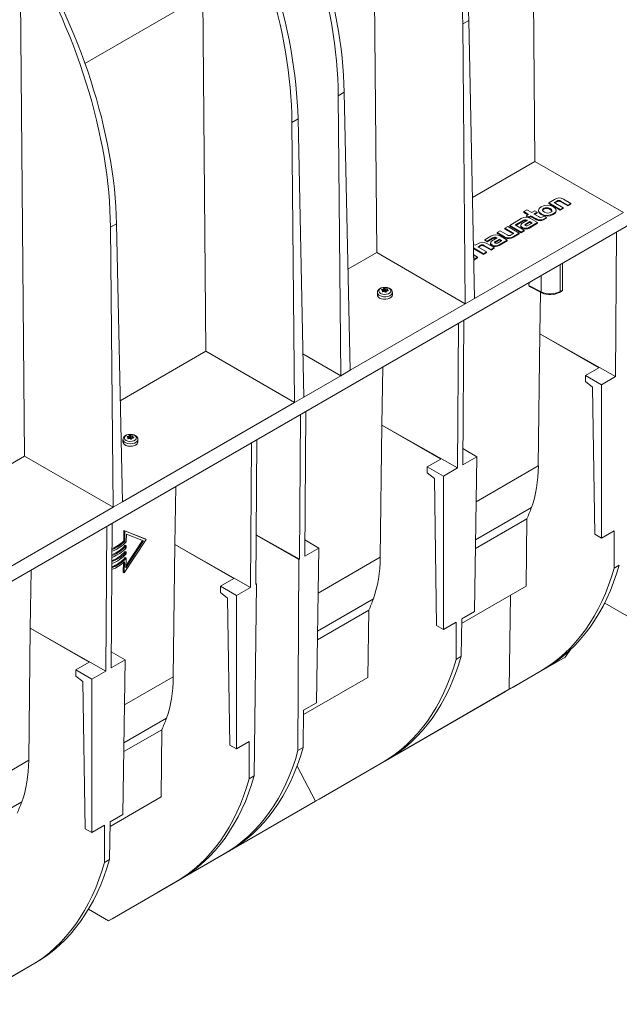
# Model space of a CAD drawing. Units: millimetres. Extents: x -7475 to 17909, y 0 to 2520.
# Drawn here: x 427 to 585, y 840 to 1099 of the extents above; entities that cross this region are included whole.
import ezdxf
from ezdxf import colors
from ezdxf.entities.mleader import LeaderData, LeaderLine
from ezdxf.math import Vec2, Vec3

# ---------------------------------------------------------------- set-up
doc = ezdxf.new("R2010")
doc.units = ezdxf.units.MM
doc.header["$LTSCALE"] = 0.5
doc.layers.add('HAURATON_Isometrie', color=9, linetype='Continuous', lineweight=5)
doc.layers.add('HAURATON_Text_Macro', color=112, linetype='Continuous')
doc.styles.get("Standard").update_dxf_attribs({"font": 'arial.ttf'})

msp = doc.modelspace()

# ---------------------------------------------------------------- linework, layer by layer
at = {"layer": 'HAURATON_Isometrie', "color": 9}
for p, q in [((563.015, 1061.913), (561.786, 1198.999)), ((521.295, 1037.829), (520.067, 1174.915)), ((476.217, 1011.806), (474.989, 1148.892)), ((428.311, 984.15), (427.082, 1121.236)), ((474.908, 1105.428), (444.27, 1087.741)), ((543.999, 1098.196), (545.592, 1099.115)), ((545.592, 1099.115), (547.136, 1025.769)), ((678.835, 1097.714), (325.988, 894.02)), ((543.999, 1098.196), (544.661, 1024.34)), ((511.119, 1079.214), (512.711, 1080.134)), ((511.119, 1079.214), (511.781, 1005.359)), ((512.711, 1080.134), (514.256, 1006.787)), ((498.921, 1072.173), (500.514, 1073.092)), ((500.514, 1073.092), (502.058, 999.746)), ((498.921, 1072.173), (499.583, 998.317)), ((563.015, 1061.913), (546.575, 1052.422)), ((586.38, 1048.424), (563.015, 1061.913)), ((565.385, 1049.526), (565.385, 1049.322)), ((568.193, 1051.847), (566.68, 1050.974)), ((566.68, 1050.974), (569.723, 1049.217)), ((566.68, 1050.974), (566.68, 1050.769)), ((566.68, 1050.769), (569.723, 1049.013)), ((568.153, 1051.051), (568.799, 1051.424)), ((570.526, 1049.681), (568.153, 1051.051)), ((568.329, 1050.949), (568.799, 1051.22)), ((568.799, 1051.424), (568.799, 1051.22)), ((569.723, 1049.217), (570.526, 1049.681)), ((569.723, 1049.013), (570.526, 1049.476)), ((569.873, 1051.418), (571.704, 1050.361)), ((569.873, 1051.418), (569.873, 1051.214)), ((569.873, 1051.214), (571.704, 1050.157)), ((570.526, 1049.681), (570.526, 1049.476)), ((572.507, 1050.824), (570.578, 1051.938)), ((571.704, 1050.361), (572.507, 1050.824)), ((571.704, 1050.157), (572.507, 1050.62)), ((571.704, 1050.361), (571.704, 1050.157)), ((572.507, 1050.824), (572.507, 1050.62)), ((586.38, 1048.424), (547.136, 1025.769)), ((559.454, 1046.802), (556.382, 1045.029)), ((560.91, 1049.123), (560.107, 1048.659)), ((560.107, 1048.659), (561.389, 1047.919)), ((560.107, 1048.659), (560.107, 1048.455)), ((560.107, 1048.455), (561.212, 1047.817)), ((561.389, 1047.919), (560.823, 1047.592)), ((560.823, 1047.592), (561.429, 1047.242)), ((560.823, 1047.592), (560.823, 1047.388)), ((560.823, 1047.388), (561.429, 1047.038)), ((562.192, 1048.383), (560.91, 1049.123)), ((561.429, 1047.242), (561.995, 1047.569)), ((561.429, 1047.038), (561.995, 1047.365)), ((561.429, 1047.242), (561.429, 1047.038)), ((563.75, 1045.769), (561.844, 1046.869)), ((561.995, 1047.569), (563.479, 1046.712)), ((561.995, 1047.569), (561.995, 1047.365)), ((561.995, 1047.365), (563.479, 1046.508)), ((563.041, 1048.873), (562.192, 1048.383)), ((562.798, 1048.033), (563.647, 1048.523)), ((564.028, 1047.323), (562.798, 1048.033)), ((562.975, 1047.931), (563.647, 1048.319)), ((563.647, 1048.523), (563.041, 1048.873)), ((563.647, 1048.523), (563.647, 1048.319)), ((563.984, 1048.994), (563.984, 1048.739)), ((565.477, 1047.466), (565.148, 1047.276)), ((565.35, 1046.693), (566.084, 1047.116)), ((565.35, 1046.488), (566.084, 1046.912)), ((566.084, 1047.116), (565.477, 1047.466)), ((566.084, 1047.116), (566.084, 1046.912)), ((567.879, 1048.093), (567.879, 1047.889)), ((568.627, 1048.8), (568.627, 1049.055)), ((569.723, 1049.217), (569.723, 1049.013)), ((451.015, 1044.517), (452.607, 1045.436)), ((451.015, 1044.517), (451.677, 970.661)), ((452.607, 1045.436), (454.151, 972.09)), ((555.867, 1044.731), (555.064, 1044.268)), ((555.064, 1044.268), (557.437, 1042.898)), ((555.064, 1044.268), (555.064, 1044.064)), ((558.91, 1042.975), (555.867, 1044.731)), ((556.382, 1045.029), (559.425, 1043.272)), ((556.382, 1045.029), (556.382, 1044.825)), ((556.382, 1044.825), (559.425, 1043.068)), ((557.815, 1045.129), (558.454, 1045.498)), ((560.228, 1043.736), (557.815, 1045.129)), ((557.992, 1045.027), (558.454, 1045.294)), ((558.453, 1045.498), (559.777, 1046.262)), ((558.454, 1045.498), (558.453, 1045.498)), ((558.454, 1045.294), (559.777, 1046.058)), ((558.454, 1045.498), (558.454, 1045.294)), ((559.303, 1045.043), (559.303, 1044.788)), ((559.771, 1044.485), (559.771, 1044.281)), ((559.777, 1046.262), (559.777, 1046.058)), ((561.071, 1046.356), (560.013, 1045.746)), ((561.683, 1046.009), (560.735, 1045.462)), ((561.683, 1045.805), (560.735, 1045.258)), ((560.735, 1045.462), (560.735, 1045.258)), ((560.996, 1046.399), (561.071, 1046.356)), ((560.996, 1046.399), (560.996, 1046.313)), ((561.307, 1045.065), (562.312, 1045.646)), ((561.591, 1044.522), (563.75, 1045.769)), ((561.591, 1044.318), (563.75, 1045.565)), ((561.591, 1044.522), (561.591, 1044.318)), ((562.312, 1045.646), (561.683, 1046.009)), ((561.683, 1046.009), (561.683, 1045.805)), ((562.135, 1045.544), (561.683, 1045.805)), ((563.479, 1046.712), (563.479, 1046.508)), ((563.75, 1045.769), (563.75, 1045.565)), ((565.35, 1046.693), (565.35, 1046.488)), ((551.443, 1042.178), (549.798, 1041.228)), ((550.427, 1040.864), (551.766, 1041.638)), ((551.766, 1041.638), (551.766, 1041.433)), ((553.059, 1041.731), (552.003, 1041.121)), ((552.984, 1041.774), (553.059, 1041.731)), ((552.984, 1041.774), (552.984, 1041.688)), ((553.891, 1043.591), (553.088, 1043.127)), ((553.088, 1043.127), (555.016, 1042.014)), ((553.088, 1043.127), (553.088, 1042.923)), ((553.088, 1042.923), (555.016, 1041.81)), ((555.738, 1041.144), (553.832, 1042.244)), ((555.756, 1042.514), (553.891, 1043.591)), ((555.016, 1042.014), (555.016, 1041.81)), ((555.064, 1044.064), (557.26, 1042.796)), ((557.437, 1042.898), (556.79, 1042.524)), ((557.396, 1042.101), (558.91, 1042.975)), ((557.396, 1041.897), (558.91, 1042.771)), ((557.396, 1042.101), (557.396, 1041.897)), ((558.91, 1042.975), (558.91, 1042.771)), ((559.425, 1043.272), (560.228, 1043.736)), ((559.425, 1043.068), (560.228, 1043.532)), ((559.425, 1043.272), (559.425, 1043.068)), ((560.228, 1043.736), (560.228, 1043.532)), ((584.592, 1043.309), (584.3, 1005.119)), ((547.262, 1039.764), (546.836, 1040.01)), ((546.856, 1039.079), (549.508, 1037.547)), ((547.978, 1040.177), (547.262, 1039.764)), ((547.932, 1039.378), (548.573, 1039.747)), ((550.305, 1038.007), (547.932, 1039.378)), ((548.109, 1039.275), (548.573, 1039.543)), ((548.573, 1039.747), (548.573, 1039.543)), ((549.646, 1039.748), (551.483, 1038.687)), ((549.646, 1039.748), (549.646, 1039.543)), ((549.646, 1039.543), (551.483, 1038.483)), ((549.798, 1041.228), (550.427, 1040.864)), ((549.798, 1041.228), (549.798, 1041.024)), ((549.798, 1041.024), (550.427, 1040.66)), ((552.291, 1039.154), (550.362, 1040.268)), ((550.427, 1040.66), (551.766, 1041.433)), ((550.427, 1040.864), (550.427, 1040.66)), ((551.292, 1040.419), (551.292, 1040.164)), ((551.483, 1038.687), (552.291, 1039.154)), ((551.761, 1039.861), (551.761, 1039.657)), ((552.291, 1039.154), (552.291, 1038.95)), ((553.671, 1041.384), (552.725, 1040.838)), ((553.671, 1041.18), (552.725, 1040.633)), ((552.725, 1040.838), (552.725, 1040.633)), ((553.297, 1040.441), (554.301, 1041.021)), ((553.58, 1039.898), (555.738, 1041.144)), ((553.58, 1039.693), (555.738, 1040.94)), ((553.58, 1039.898), (553.58, 1039.693)), ((554.301, 1041.021), (553.671, 1041.384)), ((553.671, 1041.384), (553.671, 1041.18)), ((554.124, 1040.919), (553.671, 1041.18)), ((555.738, 1041.144), (555.738, 1040.94)), ((521.295, 1037.829), (513.694, 1033.441)), ((544.661, 1024.34), (521.295, 1037.829)), ((546.86, 1038.872), (549.508, 1037.343)), ((547.925, 1036.633), (546.895, 1037.228)), ((547.046, 1036.638), (546.905, 1036.719)), ((546.909, 1036.558), (547.046, 1036.638)), ((546.919, 1036.053), (547.925, 1036.633)), ((546.924, 1035.851), (547.925, 1036.429)), ((547.925, 1036.633), (547.925, 1036.429)), ((549.508, 1037.547), (550.305, 1038.007)), ((549.508, 1037.343), (550.305, 1037.803)), ((549.508, 1037.547), (549.508, 1037.343)), ((550.305, 1038.007), (550.305, 1037.803)), ((551.483, 1038.483), (552.291, 1038.95)), ((551.483, 1038.687), (551.483, 1038.483)), ((569.675, 1034.698), (569.675, 1027.589)), ((570.345, 1027.976), (570.345, 1035.084)), ((564.725, 1027.461), (564.725, 1031.84)), ((561.483, 1029.968), (561.47, 1029.143)), ((561.47, 1029.143), (564.725, 1027.461)), ((561.576, 1028.912), (564.849, 1027.221)), ((521.473, 1027.32), (521.473, 1026.667)), ((522.633, 1028.083), (522.638, 1027.967)), ((522.778, 1027.588), (522.779, 1027.567)), ((522.846, 1027.52), (522.839, 1027.818)), ((522.847, 1027.52), (522.84, 1027.829)), ((522.975, 1027.538), (522.964, 1028.182)), ((523.024, 1028.217), (523.035, 1027.552)), ((523.151, 1027.736), (523.035, 1027.552)), ((523.151, 1027.736), (523.145, 1028.378)), ((523.303, 1028.402), (523.309, 1027.761)), ((523.569, 1027.635), (523.309, 1027.761)), ((523.569, 1027.635), (523.573, 1028.302)), ((523.655, 1028.289), (523.651, 1027.622)), ((523.864, 1027.644), (523.651, 1027.622)), ((523.986, 1027.701), (524.002, 1028.294)), ((524.056, 1028.048), (524.048, 1027.709)), ((524.079, 1028.01), (524.072, 1027.712)), ((524.302, 1027.745), (524.305, 1027.824)), ((525.423, 1026.667), (525.423, 1027.32)), ((564.511, 1027.396), (564.342, 1016.44)), ((569.571, 1027.36), (570.241, 1027.747)), ((569.675, 1027.589), (570.345, 1027.976)), ((544.661, 1024.34), (514.256, 1006.787)), ((544.661, 1024.34), (547.136, 1025.769)), ((542.873, 1019.225), (542.58, 981.034)), ((544.003, 981.856), (544.29, 1020.043)), ((563.943, 981.569), (564.342, 1016.44)), ((564.342, 1016.44), (584.3, 1005.119)), ((564.342, 1016.44), (579.885, 1007.468)), ((476.217, 1011.806), (453.59, 998.744)), ((499.583, 998.317), (476.217, 1011.806)), ((511.781, 1005.359), (501.819, 1011.109)), ((511.781, 1005.359), (502.058, 999.746)), ((511.781, 1005.359), (514.256, 1006.787)), ((522.859, 1007.671), (522.623, 992.356)), ((576.35, 1005.427), (579.885, 1007.468)), ((576.363, 1003.801), (576.35, 1005.427)), ((580.592, 1002.978), (576.35, 1005.427)), ((578.24, 1002.313), (576.363, 1003.801)), ((584.3, 1005.119), (580.592, 1002.978)), ((580.592, 1002.978), (580.592, 962.507)), ((578.826, 963.527), (578.24, 1002.313)), ((499.583, 998.317), (454.151, 972.09)), ((499.583, 998.317), (502.058, 999.746)), ((501.153, 995.141), (500.861, 956.95)), ((502.283, 957.772), (502.571, 995.959)), ((522.223, 957.485), (522.623, 992.356)), ((522.623, 992.356), (542.58, 981.034)), ((522.623, 992.356), (538.166, 983.383)), ((454.298, 988.541), (454.298, 987.887)), ((455.458, 989.303), (455.462, 989.188)), ((455.603, 988.809), (455.604, 988.787)), ((455.67, 988.74), (455.664, 989.039)), ((455.672, 988.74), (455.665, 989.05)), ((455.8, 988.759), (455.789, 989.403)), ((455.849, 989.437), (455.86, 988.773)), ((455.976, 988.957), (455.86, 988.773)), ((455.976, 988.957), (455.97, 989.599)), ((456.128, 989.623), (456.134, 988.981)), ((456.394, 988.855), (456.134, 988.981)), ((456.394, 988.855), (456.398, 989.522)), ((456.48, 989.51), (456.476, 988.843)), ((456.689, 988.864), (456.476, 988.843)), ((456.811, 988.921), (456.827, 989.515)), ((456.88, 989.269), (456.873, 988.93)), ((456.904, 989.23), (456.897, 988.933)), ((457.127, 988.965), (457.13, 989.045)), ((458.248, 987.887), (458.248, 988.541)), ((488.249, 987.691), (487.956, 949.501)), ((489.379, 950.322), (489.666, 988.509)), ((547.712, 983.997), (544.035, 986.119)), ((428.311, 984.15), (411.871, 974.66)), ((451.677, 970.661), (428.311, 984.15)), ((534.631, 981.343), (538.166, 983.383)), ((547.712, 983.997), (544.003, 981.856)), ((547.095, 943.17), (547.712, 983.997)), ((534.643, 979.717), (534.631, 981.343)), ((538.873, 978.894), (534.631, 981.343)), ((536.52, 978.229), (534.643, 979.717)), ((542.58, 981.034), (538.873, 978.894)), ((547.532, 972.095), (563.943, 981.569)), ((537.107, 939.443), (536.52, 978.229)), ((538.873, 978.894), (538.873, 938.423)), ((468.235, 976.137), (467.999, 960.822)), ((451.677, 970.661), (454.151, 972.09)), ((451.677, 970.661), (412.432, 948.006)), ((547.381, 962.096), (562.132, 970.612)), ((451.195, 928.279), (451.482, 966.466)), ((547.345, 959.77), (560.905, 967.598)), ((560.905, 967.598), (560.701, 949.845)), ((450.065, 965.648), (449.773, 927.458)), ((454.564, 964.544), (454.523, 961.814)), ((460.137, 962.306), (454.564, 964.544)), ((454.812, 964.401), (454.564, 964.544)), ((454.812, 964.401), (454.77, 961.671)), ((460.385, 962.163), (454.812, 964.401)), ((580.592, 962.507), (583.973, 964.459)), ((583.935, 954.626), (583.973, 964.459)), ((454.77, 961.671), (454.523, 961.814)), ((454.644, 953.395), (460.385, 962.163)), ((459.73, 961.785), (455.084, 954.689)), ((459.459, 961.894), (455.092, 955.223)), ((455.189, 961.577), (455.22, 963.596)), ((455.22, 963.596), (459.73, 961.785)), ((460.385, 962.163), (460.137, 962.306)), ((489.477, 963.408), (500.861, 956.95)), ((489.477, 963.323), (500.688, 956.851)), ((505.992, 959.913), (502.316, 962.035)), ((580.592, 962.507), (578.826, 963.527)), ((455.148, 958.865), (454.9, 959.008)), ((455.172, 960.484), (454.925, 960.627)), ((455.14, 958.34), (455.148, 958.865)), ((455.164, 959.959), (455.172, 960.484)), ((467.599, 925.951), (467.999, 960.822)), ((467.999, 960.822), (487.956, 949.501)), ((467.999, 960.822), (483.542, 951.85)), ((505.992, 959.913), (502.283, 957.772)), ((505.375, 919.086), (505.992, 959.913)), ((454.435, 956.073), (454.396, 953.537)), ((454.688, 956.304), (454.644, 953.395)), ((455.123, 957.247), (454.876, 957.39)), ((455.084, 954.689), (455.123, 957.247)), ((500.497, 906.458), (500.688, 956.851)), ((500.861, 956.95), (500.688, 956.851)), ((505.812, 948.011), (522.223, 957.485)), ((430.051, 954.094), (429.815, 938.779)), ((454.644, 953.395), (454.396, 953.537)), ((583.935, 954.626), (585.32, 955.425)), ((480.007, 949.809), (483.542, 951.85)), ((480.019, 948.183), (480.007, 949.809)), ((484.249, 947.36), (480.007, 949.809)), ((481.896, 946.695), (480.019, 948.183)), ((487.956, 949.501), (484.249, 947.36)), ((489.551, 950.422), (488.976, 899.808)), ((489.551, 950.422), (489.379, 950.322)), ((489.551, 950.422), (489.38, 950.52)), ((543.699, 940.03), (560.701, 949.845)), ((482.483, 907.909), (481.896, 946.695)), ((484.249, 947.36), (484.249, 906.89)), ((505.661, 938.012), (520.413, 946.528)), ((556.561, 947.455), (556.285, 922.649)), ((581.511, 945.531), (581.509, 945.353)), ((505.626, 935.686), (519.186, 943.514)), ((519.186, 943.514), (518.982, 925.761)), ((543.713, 941.217), (547.095, 943.17)), ((581.229, 944.975), (581.509, 945.353)), ((588.563, 941.281), (581.509, 945.353)), ((538.873, 938.423), (542.253, 940.375)), ((542.216, 930.542), (542.253, 940.375)), ((543.713, 941.217), (543.6, 931.341)), ((429.416, 903.908), (429.815, 938.779)), ((429.815, 938.779), (449.773, 927.458)), ((429.815, 938.779), (445.358, 929.807)), ((538.873, 938.423), (537.107, 939.443)), ((454.904, 930.42), (451.227, 932.542)), ((570.995, 931.139), (572.513, 933.191)), ((454.904, 930.42), (451.195, 928.279)), ((454.287, 889.593), (454.904, 930.42)), ((542.216, 930.542), (543.6, 931.341)), ((570.995, 931.139), (557.306, 923.238)), ((567.475, 929.107), (570.995, 931.139)), ((441.823, 927.766), (445.358, 929.807)), ((441.836, 926.14), (441.823, 927.766)), ((446.065, 925.317), (441.823, 927.766)), ((449.773, 927.458), (446.065, 925.317)), ((555.259, 922.056), (567.475, 929.107)), ((556.285, 922.649), (564.498, 927.392)), ((565.591, 928.023), (557.306, 923.238)), ((564.498, 927.392), (565.591, 928.023)), ((443.713, 924.652), (441.836, 926.14)), ((446.065, 925.317), (446.065, 884.847)), ((454.724, 918.518), (467.599, 925.951)), ((501.98, 915.946), (518.982, 925.761)), ((444.299, 885.866), (443.713, 924.652)), ((556.285, 922.649), (523.629, 903.795)), ((527.149, 905.827), (555.259, 922.056)), ((501.993, 917.133), (501.881, 907.257)), ((501.993, 917.133), (505.375, 919.086)), ((454.573, 908.519), (465.789, 914.994)), ((454.538, 906.193), (464.562, 911.98)), ((464.562, 911.98), (464.358, 894.228)), ((484.249, 906.89), (482.483, 907.909)), ((484.249, 906.89), (487.629, 908.841)), ((487.592, 899.008), (487.629, 908.841)), ((500.497, 906.458), (501.881, 907.257)), ((523.872, 903.939), (506.062, 893.654)), ((522.779, 903.308), (523.872, 903.939)), ((523.629, 903.795), (527.149, 905.827)), ((413.005, 894.434), (429.416, 903.908)), ((500.258, 902.365), (505.124, 893.112)), ((505.124, 893.112), (522.779, 903.308)), ((523.619, 903.793), (523.629, 903.795)), ((487.592, 899.008), (488.976, 899.808)), ((450.891, 886.453), (464.358, 894.228)), ((505.124, 893.112), (506.062, 893.654)), ((412.854, 884.435), (427.605, 892.951)), ((505.124, 893.112), (464.343, 869.57)), ((450.905, 887.641), (454.287, 889.593)), ((446.065, 884.847), (444.299, 885.866)), ((446.065, 884.847), (449.446, 886.798)), ((449.408, 876.965), (449.446, 886.798)), ((450.905, 887.641), (450.793, 877.765)), ((463.405, 869.028), (481.06, 879.224)), ((482.152, 879.854), (464.343, 869.57)), ((481.06, 879.224), (482.152, 879.854)), ((449.408, 876.965), (450.793, 877.765)), ((450.5, 861.579), (468.155, 871.774)), ((469.248, 872.405), (451.438, 862.12)), ((468.155, 871.774), (469.248, 872.405)), ((463.405, 869.028), (463.403, 869.03)), ((463.405, 869.028), (464.343, 869.57)), ((450.5, 861.579), (445.214, 864.63)), ((450.5, 861.579), (451.438, 862.12)), ((412.316, 839.536), (429.971, 849.731)), ((431.064, 850.362), (413.254, 840.077)), ((429.971, 849.731), (431.064, 850.362))]:
    msp.add_line(p, q, dxfattribs=at)
at = {"layer": 'HAURATON_Isometrie', "color": 9, "flags": 128}
for points in [[(564.733, 1049.91), (564.174, 1049.456), (563.984, 1048.978), (564.159, 1048.504), (564.691, 1048.066), (565.447, 1047.76), (566.266, 1047.661), (567.095, 1047.77), (567.879, 1048.093)], [(567.879, 1048.093), (568.44, 1048.547), (568.627, 1049.024), (568.451, 1049.495), (567.92, 1049.93), (567.162, 1050.238), (566.342, 1050.339), (565.514, 1050.23), (564.733, 1049.91)], [(565.385, 1049.526), (565.128, 1049.308), (565.064, 1049.066), (565.197, 1048.811), (565.535, 1048.553), (565.98, 1048.358), (566.421, 1048.28), (566.841, 1048.317), (567.221, 1048.466)], [(567.221, 1048.466), (567.481, 1048.687), (567.548, 1048.93), (567.414, 1049.186), (567.077, 1049.443), (566.631, 1049.639), (566.19, 1049.716), (565.769, 1049.678), (565.385, 1049.526)], [(567.537, 1048.686), (567.548, 1048.726), (567.414, 1048.981), (567.077, 1049.239), (566.631, 1049.434), (566.19, 1049.512), (565.769, 1049.474), (565.385, 1049.322)], [(563.987, 1048.765), (564.159, 1048.3), (564.691, 1047.862), (565.447, 1047.556), (566.266, 1047.456), (567.095, 1047.566), (567.879, 1047.889)], [(565.385, 1049.322), (565.128, 1049.104), (565.074, 1048.903)], [(567.879, 1047.889), (568.44, 1048.343), (568.627, 1048.82), (568.625, 1048.825)], [(560.013, 1045.746), (559.617, 1045.483), (559.379, 1045.241), (559.303, 1045.011), (559.357, 1044.836), (559.512, 1044.662), (559.771, 1044.485)], [(559.305, 1044.813), (559.303, 1044.807), (559.357, 1044.632), (559.512, 1044.458), (559.771, 1044.281)], [(560.735, 1045.462), (560.572, 1045.358), (560.465, 1045.265), (560.42, 1045.178), (560.43, 1045.112), (560.483, 1045.046), (560.579, 1044.979)], [(560.735, 1045.258), (560.572, 1045.154), (560.469, 1045.064)], [(552.003, 1041.121), (551.606, 1040.859), (551.369, 1040.617), (551.292, 1040.387), (551.347, 1040.212), (551.502, 1040.038), (551.761, 1039.861)], [(551.295, 1040.189), (551.292, 1040.183), (551.347, 1040.008), (551.502, 1039.834), (551.761, 1039.657)], [(552.725, 1040.838), (552.561, 1040.734), (552.455, 1040.64), (552.41, 1040.554), (552.42, 1040.488), (552.472, 1040.422), (552.569, 1040.355)], [(552.725, 1040.633), (552.561, 1040.53), (552.458, 1040.439)], [(525.401, 1027.318), (525.396, 1027.552), (525.241, 1027.912), (524.974, 1028.209), (524.594, 1028.45), (524.107, 1028.619), (523.561, 1028.691), (523.004, 1028.66), (522.476, 1028.524), (522.011, 1028.278), (521.699, 1027.976), (521.519, 1027.626), (521.483, 1027.315)], [(522.309, 1027.086), (521.988, 1027.35), (521.843, 1027.662), (521.892, 1027.984), (522.128, 1028.277), (522.524, 1028.505), (523.031, 1028.642), (523.588, 1028.67), (524.129, 1028.586), (524.587, 1028.401), (524.908, 1028.136), (525.052, 1027.824), (525.004, 1027.503), (524.767, 1027.21), (524.372, 1026.982), (523.865, 1026.845), (523.308, 1026.817), (522.767, 1026.901), (522.309, 1027.086)], [(525.423, 1027.32), (525.356, 1027.025), (525.12, 1026.713), (524.736, 1026.456), (524.238, 1026.275), (523.669, 1026.187), (523.081, 1026.2), (522.525, 1026.312), (522.051, 1026.514)], [(525.423, 1026.667), (525.356, 1026.372), (525.12, 1026.06), (524.736, 1025.803), (524.238, 1025.622), (523.669, 1025.534), (523.081, 1025.547), (522.525, 1025.659), (522.051, 1025.861)], [(522.591, 1027.991), (522.574, 1028.005), (522.568, 1028.022), (522.573, 1028.04), (522.588, 1028.058), (522.612, 1028.074), (522.633, 1028.083)], [(522.894, 1027.521), (522.861, 1027.518), (522.829, 1027.522), (522.803, 1027.533), (522.785, 1027.551), (522.777, 1027.572), (522.778, 1027.588)], [(524.002, 1028.294), (524.035, 1028.291), (524.067, 1028.283), (524.093, 1028.27), (524.111, 1028.255), (524.119, 1028.239), (524.118, 1028.227)], [(524.305, 1027.824), (524.321, 1027.804), (524.328, 1027.783), (524.323, 1027.763), (524.308, 1027.747), (524.284, 1027.737), (524.262, 1027.733)], [(457.555, 989.599), (457.299, 989.724), (456.785, 989.869), (456.232, 989.913), (455.679, 989.854), (455.165, 989.689), (454.723, 989.41), (454.453, 989.091), (454.315, 988.73), (454.319, 988.542)], [(457.412, 989.622), (457.733, 989.357), (457.877, 989.045), (457.829, 988.723), (457.592, 988.431), (457.197, 988.202), (456.69, 988.066), (456.132, 988.038), (455.592, 988.121), (455.134, 988.307), (454.813, 988.571), (454.668, 988.883), (454.717, 989.205), (454.953, 989.497), (455.349, 989.726), (455.856, 989.862), (456.413, 989.89), (456.953, 989.807), (457.412, 989.622)], [(458.248, 988.544), (458.235, 988.413), (458.083, 988.085), (457.77, 987.797), (457.324, 987.575), (456.784, 987.439), (456.199, 987.401), (455.62, 987.464), (455.1, 987.623), (454.684, 987.864), (454.409, 988.164), (454.299, 988.498), (454.298, 988.541)], [(458.248, 987.887), (458.235, 987.76), (458.083, 987.431), (457.77, 987.144), (457.324, 986.922), (456.784, 986.786), (456.199, 986.748), (455.62, 986.811), (455.1, 986.97), (454.684, 987.21), (454.409, 987.511), (454.299, 987.845), (454.298, 987.887)], [(458.148, 987.788), (458.125, 987.636), (457.943, 987.314), (457.599, 987.04), (457.124, 986.841), (456.566, 986.737), (455.979, 986.737), (455.422, 986.841), (454.947, 987.04), (454.602, 987.314), (454.421, 987.636), (454.404, 987.892)], [(455.416, 989.212), (455.399, 989.225), (455.393, 989.242), (455.398, 989.261), (455.413, 989.279), (455.437, 989.294), (455.458, 989.303)], [(455.719, 988.742), (455.686, 988.738), (455.654, 988.743), (455.628, 988.754), (455.61, 988.771), (455.602, 988.792), (455.603, 988.809)], [(456.827, 989.515), (456.86, 989.512), (456.892, 989.503), (456.918, 989.491), (456.936, 989.476), (456.944, 989.459), (456.942, 989.448)], [(457.13, 989.045), (457.146, 989.025), (457.153, 989.004), (457.148, 988.984), (457.133, 988.968), (457.109, 988.957), (457.087, 988.953)]]:
    msp.add_lwpolyline(points, dxfattribs=at)
at = {"layer": 'HAURATON_Isometrie', "color": 9}
for centre, radius, start, end in [((569.455, 1050.067), 2.182, 59.03043, 125.31233), ((569.332, 1050.694), 0.903, 53.18701, 126.12962), ((569.332, 1050.49), 0.903, 53.18701, 126.12962), ((560.704, 1044.876), 2.296, 60.22828, 122.98499), ((564.622, 1048.127), 1, 233.54507, 301.68122), ((560.649, 1046.035), 1.782, 240.44367, 301.88586), ((560.649, 1045.831), 1.782, 240.44367, 301.88586), ((560.488, 1045.423), 1.1, 62.55032, 130.29272), ((560.489, 1045.237), 1.087, 68.61321, 130.96716), ((560.88, 1045.55), 0.646, 242.2039, 311.36966), ((564.431, 1048.265), 1.822, 238.48409, 300.29923), ((564.431, 1048.061), 1.822, 238.48409, 300.29923), ((552.692, 1040.252), 2.296, 60.22138, 122.97472), ((552.48, 1040.769), 1.125, 63.3875, 129.41696), ((552.482, 1040.582), 1.112, 69.43628, 130.04458), ((556.138, 1043.914), 2.207, 239.44197, 304.7429), ((556.138, 1043.71), 2.207, 239.44197, 304.7429), ((556.266, 1043.23), 0.879, 234.54217, 306.58259), ((549.241, 1038.363), 2.21, 59.50342, 124.83045), ((549.11, 1038.981), 0.936, 54.98924, 125.02134), ((549.11, 1038.777), 0.936, 54.98924, 125.02134), ((552.639, 1041.41), 1.781, 240.42927, 301.87014), ((552.639, 1041.206), 1.781, 240.42927, 301.87014), ((552.87, 1040.925), 0.645, 242.1705, 311.37372), ((522.438, 1027.403), 0.969, 185.10857, 246.46703), ((522.437, 1026.748), 0.968, 184.82564, 246.4945), ((520.956, 1024.802), 3.584, 58.72626, 62.86263), ((524.426, 1022.731), 5.644, 105.0101, 108.51608), ((531.927, 1025.304), 9.43, 164.53923, 165.98388), ((522.798, 1027.828), 0.0418, 346.50736, 63.28956), ((524.147, 1021.762), 5.894, 98.84092, 102.27121), ((522.945, 1028.284), 0.104, 280.5899, 319.40473), ((525.492, 1026.489), 3.013, 141.17378, 145.00665), ((523.246, 1028.246), 0.167, 70.10461, 127.48147), ((523.263, 1027.456), 0.132, 62.90576, 99.50817), ((522.037, 1024.591), 4.016, 67.5099, 71.62299), ((520.726, 1022.884), 5.36, 57.67193, 61.02885), ((523.644, 1028.488), 0.2, 249.26284, 273.15108), ((523.659, 1027.509), 0.116, 235.20443, 322.38164), ((523.91, 1022.832), 5.463, 89.04043, 92.67906), ((529.335, 1024.517), 6.301, 150.10147, 152.38926), ((523.937, 1027.614), 0.0793, 94.20097, 145.79366), ((524.724, 1022.554), 5.199, 95.08997, 98.76074), ((524.103, 1028.049), 0.0461, 170.62385, 239.17308), ((528.6, 1026.541), 4.789, 159.38559, 161.55026), ((521.033, 1024.075), 4.977, 48.89003, 52.25609), ((564.984, 1027.442), 0.259, 175.90806, 238.71427), ((567.07, 1032.041), 5.307, 245.26405, 298.12137), ((569.436, 1027.56), 0.241, 304.25034, 7.04635), ((453.781, 986.023), 3.584, 58.72626, 62.86263), ((457.251, 983.952), 5.644, 105.0101, 108.51608), ((464.752, 986.525), 9.43, 164.53923, 165.98388), ((455.623, 989.048), 0.0418, 346.50736, 63.28956), ((456.972, 982.983), 5.894, 98.84092, 102.27121), ((455.77, 989.505), 0.104, 280.5899, 319.40473), ((458.317, 987.709), 3.013, 141.17378, 145.00665), ((456.071, 989.466), 0.167, 70.10461, 127.48147), ((456.088, 988.677), 0.132, 62.90576, 99.50817), ((454.862, 985.811), 4.016, 67.5099, 71.62299), ((453.551, 984.105), 5.36, 57.67193, 61.02885), ((456.469, 989.709), 0.2, 249.26284, 273.15108), ((456.484, 988.729), 0.116, 235.20443, 322.38164), ((456.735, 984.053), 5.463, 89.04043, 92.67906), ((462.16, 985.738), 6.301, 150.10147, 152.38926), ((456.762, 988.834), 0.0793, 94.20097, 145.79366), ((457.548, 983.775), 5.199, 95.08997, 98.76074), ((456.927, 989.27), 0.0461, 170.62385, 239.17308), ((461.425, 987.762), 4.789, 159.38559, 161.55026), ((453.857, 985.295), 4.977, 48.89003, 52.25609), ((457.116, 988.567), 1.122, 358.90525, 66.93427), ((447.984, 968.224), 9.802, 290.55786, 317.30774), ((448.493, 967.833), 8.797, 289.50578, 315.52613), ((448.128, 968.126), 8.985, 291.57523, 315.37134), ((448.199, 965.032), 9.29, 290.19127, 318.41235), ((447.826, 965.322), 9.482, 292.19502, 318.2534), ((447.954, 966.613), 9.812, 290.6537, 317.30027), ((448.231, 966.643), 9.28, 290.08889, 318.42056), ((447.857, 966.933), 9.472, 292.09562, 318.2612), ((448.123, 962.971), 9.357, 290.43486, 314.55582), ((448.168, 963.42), 9.3, 290.29349, 318.40416), ((447.795, 963.71), 9.492, 292.29428, 318.24561), ((447.923, 965.002), 9.821, 290.74942, 317.29281)]:
    msp.add_arc(centre, radius, start, end, dxfattribs=at)
for centre, major_axis, ratio, start_param, end_param in [((468.726, 1140.123), (-52.662, 92.52), 0.5813976, 3.9480657, 4.7578635), ((470.336, 1141.053), (-53.777, 91.876), 0.5733374, 3.9410826, 4.7508803), ((435.845, 1121.141), (-52.662, 92.52), 0.5813976, 3.9480657, 4.7578635), ((437.456, 1122.071), (-53.777, 91.876), 0.5733374, 3.9410826, 4.7508803), ((423.647, 1114.1), (-52.662, 92.52), 0.5813976, 3.9480657, 4.7578635), ((425.258, 1115.03), (-53.777, 91.876), 0.5733374, 3.9410826, 4.7508803), ((375.741, 1086.444), (-52.662, 92.52), 0.5813976, 3.9480657, 4.7578635), ((377.352, 1087.374), (-53.777, 91.876), 0.5733374, 3.9410826, 4.7508803), ((561.824, 1029.347), (0.256, 0.43), 0.5672388, 2.3623141, 3.1753851), ((523.245, 1027.716), (0.1, 0), 0.5775191, 0.873179, 2.7924754), ((523.633, 1027.679), (0.1, 0), 0.5773804, 4.014301, 4.8866928), ((567.2, 1028.89), (3.499, 0.13), 0.550819, 3.9064764, 5.4772727), ((569.989, 1028.179), (-0.253, 0.431), 0.5823979, 3.1371525, 3.9226319), ((456.07, 988.937), (0.1, 0), 0.5775191, 0.873179, 2.7924754), ((456.458, 988.9), (0.1, 0), 0.5773804, 4.014301, 4.8866928), ((530.358, 1001.631), (-23.903, 41.048), 0.5748572, 3.5904426, 3.9074557), ((510.29, 1021.222), (-38.999, 66.973), 0.5748572, 3.5271607, 3.5904426), ((488.638, 977.547), (-23.903, 41.048), 0.5748572, 3.5904426, 3.9074557), ((510.087, 1021.089), (-54.524, 93.632), 0.5748572, 3.1395109, 3.6509486), ((511.652, 1021.993), (-53.814, 94.042), 0.5798949, 3.1438751, 3.6553128), ((468.57, 997.138), (-38.999, 66.973), 0.5748572, 3.5271607, 3.5904426), ((468.368, 997.005), (-54.524, 93.632), 0.5748572, 3.1395109, 3.6509486), ((469.933, 997.909), (-53.814, 94.042), 0.5798949, 3.1438751, 3.6553128), ((434.014, 946.013), (-23.903, 41.048), 0.5748572, 3.5904426, 3.9074557), ((413.946, 965.605), (-38.999, 66.973), 0.5748572, 3.5271607, 3.5904426), ((428.214, 973.825), (-53.814, 94.042), 0.5798949, 3.1438751, 3.6553128), ((426.648, 972.921), (-54.524, 93.632), 0.5748572, 3.1395109, 3.6509486), ((395.831, 923.97), (-23.903, 41.048), 0.5748572, 3.5904426, 3.9074557), ((413.744, 965.471), (-54.524, 93.632), 0.5748572, 3.1395109, 3.6509486), ((415.309, 966.375), (-53.814, 94.042), 0.5798949, 3.1438751, 3.6553128), ((375.762, 943.562), (-38.999, 66.973), 0.5748572, 3.5271607, 3.5904426), ((375.56, 943.428), (-54.524, 93.632), 0.5748572, 3.1395109, 3.6509486), ((377.125, 944.332), (-53.814, 94.042), 0.5798949, 3.1438751, 3.6553128)]:
    msp.add_ellipse(centre, major_axis=major_axis, ratio=ratio, start_param=start_param, end_param=end_param, dxfattribs=at)

# ---------------------------------------------------------------- leaders
at = {"layer": 'HAURATON_Text_Macro'}
ml = msp.add_multileader_mtext('Standard', dxfattribs=at)
ml.set_content('\\A1;Pour concrete in layers (lifts).Take suitable measures to prevent lateral and upward movement of channel units during pours.', color=256)
ml.set_leader_properties()
ml.build(insert=Vec2(0, 0))
ml.multileader.update_dxf_attribs({"dogleg_length": 2, "arrow_head_size": 42, "scale": 12})
ctx = ml.context
ctx.base_point, ctx.scale, ctx.char_height, ctx.arrow_head_size, ctx.landing_gap_size, ctx.plane_origin = Vec3(44.353, 2080.327), 12, 36, 42, 24, Vec3(2691.312, 1406.238)
ctx.text_align_type = 2
notes = []
notes.append((ctx, [(1, (1, 1, 0), (768.184, 2080.327), (-1, 0), 24, [(2, [(1568.935, 1690.592), (1560.669, 1246.406), (1546.202, 961.769)], 0, [])])]))
ctx.mtext.insert, ctx.mtext.width, ctx.mtext.alignment, ctx.mtext.flow_direction = Vec3(720.184, 2103.619), 682.92951, 3, 5
for ctx, leaders in notes:
    for number, flags, end, landing, length, lines in leaders:
        leader = LeaderData()
        leader.index, (leader.has_last_leader_line, leader.has_dogleg_vector, leader.attachment_direction) = number, flags
        leader.last_leader_point, leader.dogleg_vector, leader.dogleg_length = Vec3(end), Vec3(landing), length
        for number, points, colour, breaks in lines:
            line = LeaderLine()
            line.index, line.vertices, line.color, line.breaks = number, Vec3.list(points), colors.encode_raw_color(colour), breaks
            leader.lines.append(line)
        ctx.leaders.append(leader)

doc.saveas('drawing.dxf')
